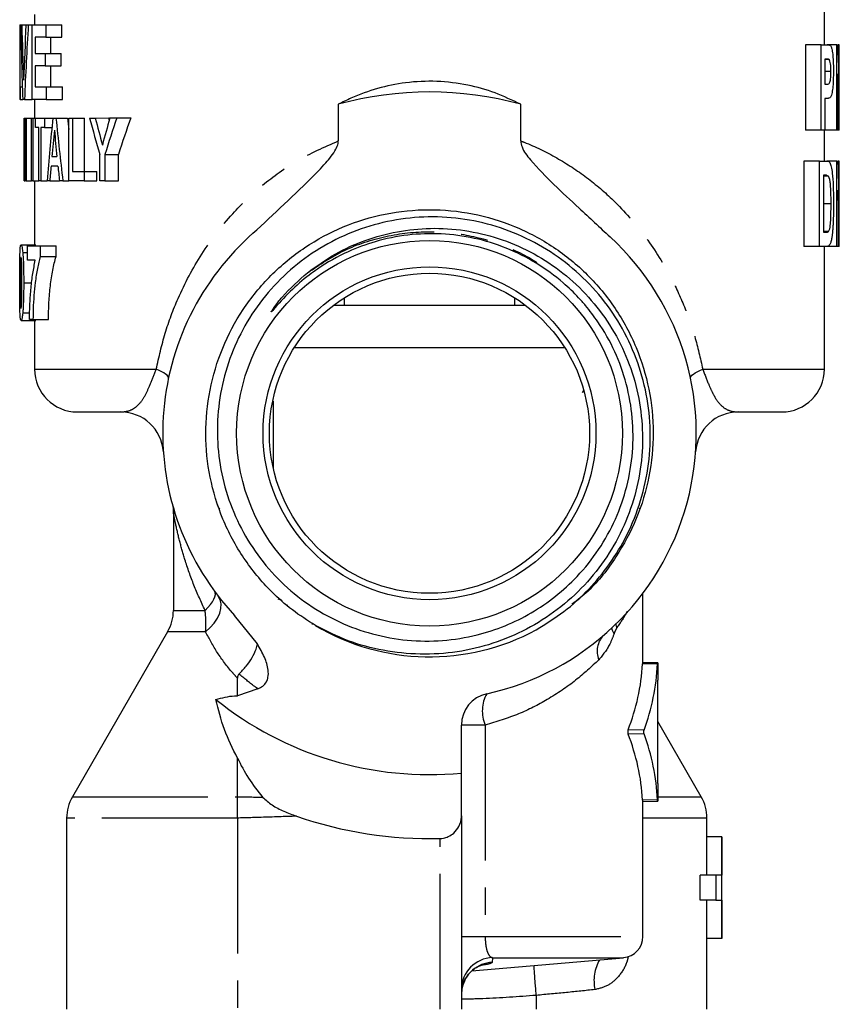
# Model space of a CAD drawing. Extents: x 130 to 782, y 137 to 574.
# Drawn here: x 131 to 208, y 367 to 459 of the extents above; entities that cross this region are included whole.
import ezdxf

# ---------------------------------------------------------------- set-up
doc = ezdxf.new("R2010")
doc.units = 0
doc.header["$LTSCALE"] = 2
doc.linetypes.add('PHANTOM', pattern=[12.7, 6.35, -1.27, 1.27, -1.27, 1.27, -1.27])
doc.layers.get('0').update_dxf_attribs({"linetype": 'CONTINUOUS'})

msp = doc.modelspace()

# ---------------------------------------------------------------- linework, layer by layer
at = {"color": 7, "linetype": 'CONTINUOUS'}
for p, q in [((206.883, 456.644), (206.883, 460.253)), ((132.883, 459.495), (132.883, 458.522)), ((131.507, 458.522), (131.507, 452.688)), ((131.507, 458.522), (131.579, 458.522)), ((131.579, 458.522), (131.677, 458.522)), ((131.677, 458.522), (132.071, 458.522)), ((132.071, 458.522), (132.291, 458.522)), ((132.291, 458.522), (132.65, 458.522)), ((132.65, 451.522), (132.65, 458.522)), ((132.65, 458.522), (133.944, 458.522)), ((133.944, 458.522), (133.944, 457.355)), ((133.944, 458.522), (135.443, 458.522)), ((135.443, 457.355), (135.443, 458.522)), ((133.944, 457.355), (132.939, 457.355)), ((132.939, 457.355), (132.939, 455.829)), ((133.944, 457.355), (135.443, 457.355)), ((134.396, 455.829), (134.396, 457.355)), ((205.115, 456.644), (205.115, 448.644)), ((206.582, 456.644), (205.115, 456.644)), ((206.582, 448.644), (206.582, 456.644)), ((206.582, 456.644), (207.149, 456.644)), ((208.043, 456.644), (207.149, 456.644)), ((208.043, 448.644), (208.043, 456.644)), ((208.043, 456.644), (208.166, 456.644)), ((208.281, 456.644), (208.166, 456.644)), ((208.281, 451.282), (208.281, 456.644)), ((208.281, 456.644), (208.283, 456.644)), ((208.283, 448.644), (208.283, 456.644)), ((132.939, 455.829), (133.877, 455.829)), ((133.877, 455.829), (133.877, 454.663)), ((133.877, 455.829), (135.374, 455.829)), ((135.374, 454.663), (135.374, 455.829)), ((206.939, 455.311), (206.939, 452.952)), ((207.109, 455.311), (206.939, 455.311)), ((207.339, 455.255), (206.939, 455.255)), ((133.877, 454.663), (132.939, 454.663)), ((132.939, 454.663), (132.939, 452.688)), ((133.877, 454.663), (135.374, 454.663)), ((134.396, 452.688), (134.396, 454.663)), ((207.501, 454.138), (206.939, 454.138)), ((208.161, 453.923), (208.161, 448.644)), ((131.483, 452.688), (131.483, 451.522)), ((131.483, 452.688), (131.513, 452.688)), ((131.513, 452.688), (131.513, 451.522)), ((131.513, 452.688), (131.725, 452.688)), ((132.939, 452.688), (133.977, 452.688)), ((133.977, 452.688), (133.977, 451.522)), ((133.977, 452.688), (135.479, 452.688)), ((135.479, 451.522), (135.479, 452.688)), ((206.939, 452.952), (207.13, 452.952)), ((131.513, 451.522), (131.483, 451.522)), ((131.513, 451.522), (131.762, 451.522)), ((131.929, 451.522), (131.762, 451.522)), ((131.929, 451.522), (132.65, 451.522)), ((133.977, 451.522), (132.65, 451.522)), ((132.883, 451.522), (132.883, 449.77)), ((133.977, 451.522), (135.479, 451.522)), ((207.157, 451.619), (206.939, 451.619)), ((206.939, 451.619), (206.939, 448.644)), ((161.339, 451.063), (161.339, 447.636)), ((178.427, 447.636), (178.427, 451.063)), ((131.886, 449.768), (131.886, 443.901)), ((131.886, 449.768), (131.893, 449.768)), ((131.893, 443.901), (131.893, 449.768)), ((131.893, 449.768), (131.915, 449.768)), ((131.915, 449.768), (132.016, 449.768)), ((132.016, 449.768), (132.075, 449.769)), ((132.016, 445.702), (132.016, 449.768)), ((132.075, 449.769), (132.075, 443.9)), ((132.075, 449.769), (132.58, 449.769)), ((132.58, 449.769), (132.71, 449.77)), ((132.58, 443.9), (132.58, 449.769)), ((132.71, 449.77), (132.71, 443.899)), ((132.71, 449.77), (132.965, 449.77)), ((132.965, 448.899), (132.965, 449.77)), ((133.813, 449.772), (134.587, 449.773)), ((133.813, 449.772), (133.813, 448.897)), ((134.587, 449.773), (134.879, 449.773)), ((134.879, 449.773), (135.968, 449.775)), ((136.085, 443.893), (136.085, 449.776)), ((136.085, 449.776), (136.428, 449.776)), ((136.428, 449.776), (137.57, 449.778)), ((136.428, 449.776), (136.428, 444.776)), ((137.57, 444.778), (137.57, 449.778)), ((138.037, 449.779), (138.568, 449.78)), ((138.568, 449.78), (139.79, 449.782)), ((140.576, 449.783), (141.887, 449.786)), ((133.266, 443.898), (133.266, 448.898)), ((133.45, 448.898), (133.45, 443.898)), ((133.813, 448.897), (134.502, 448.896)), ((134.495, 448.825), (134.495, 448.896)), ((206.582, 448.644), (205.115, 448.644)), ((206.939, 448.644), (206.582, 448.644)), ((206.883, 445.746), (206.883, 448.644)), ((208.043, 448.644), (206.939, 448.644)), ((208.161, 448.644), (208.043, 448.644)), ((208.28, 448.644), (208.161, 448.644)), ((208.283, 448.644), (208.28, 448.644)), ((131.913, 447.91), (131.913, 443.901)), ((134.498, 446.157), (134.975, 446.158)), ((138.989, 443.888), (138.989, 446.37)), ((139.474, 446.362), (140.735, 446.361)), ((139.474, 446.362), (139.474, 443.888)), ((140.735, 443.885), (140.735, 446.361)), ((204.96, 445.746), (204.96, 437.746)), ((206.434, 445.746), (204.96, 445.746)), ((206.434, 437.746), (206.434, 445.746)), ((206.434, 445.746), (207.108, 445.746)), ((207.116, 445.746), (207.108, 445.746)), ((208.048, 445.746), (207.116, 445.746)), ((208.048, 437.746), (208.048, 445.746)), ((208.048, 445.746), (208.169, 445.746)), ((208.281, 445.746), (208.169, 445.746)), ((208.281, 440.384), (208.281, 445.746)), ((208.281, 445.746), (208.283, 445.746)), ((208.283, 437.746), (208.283, 445.746)), ((137.539, 444.778), (138.721, 444.78)), ((137.539, 444.778), (137.539, 443.891)), ((138.721, 443.889), (138.721, 444.78)), ((206.808, 444.413), (206.808, 439.079)), ((206.976, 444.413), (206.808, 444.413)), ((207.257, 444.336), (206.808, 444.336)), ((131.886, 443.901), (131.893, 443.901)), ((131.913, 443.901), (131.893, 443.901)), ((131.913, 443.901), (132.01, 443.901)), ((132.075, 443.9), (132.01, 443.901)), ((132.075, 443.9), (132.58, 443.9)), ((132.71, 443.899), (132.58, 443.9)), ((132.71, 443.899), (133.266, 443.898)), ((132.883, 443.899), (132.883, 437.882)), ((133.45, 443.898), (133.266, 443.898)), ((133.45, 443.898), (134.043, 443.897)), ((134.295, 443.897), (134.043, 443.897)), ((134.295, 443.897), (135.207, 443.895)), ((135.529, 443.894), (135.207, 443.895)), ((135.529, 443.894), (136.085, 443.893)), ((137.539, 443.891), (138.721, 443.889)), ((139.474, 443.888), (138.989, 443.888)), ((139.474, 443.888), (140.735, 443.885)), ((208.164, 443.025), (208.164, 437.746)), ((207.509, 441.743), (206.808, 441.743)), ((207.282, 439.156), (206.808, 439.156)), ((206.808, 439.079), (207.082, 439.079)), ((131.605, 437.882), (133.01, 437.882)), ((132.213, 436.446), (132.213, 437.792)), ((132.213, 437.792), (133.415, 437.792)), ((133.415, 437.792), (133.415, 436.805)), ((133.415, 437.792), (134.892, 437.792)), ((134.892, 436.805), (134.892, 437.792)), ((206.434, 437.746), (204.96, 437.746)), ((207.126, 437.746), (206.434, 437.746)), ((206.883, 426.225), (206.883, 437.746)), ((208.048, 437.746), (207.126, 437.746)), ((208.164, 437.746), (208.048, 437.746)), ((208.28, 437.746), (208.164, 437.746)), ((208.283, 437.746), (208.28, 437.746)), ((131.767, 437.163), (132.213, 437.163)), ((133.415, 436.805), (134.892, 436.805)), ((131.55, 436.028), (131.675, 436.028)), ((132.947, 436.446), (132.213, 436.446)), ((131.541, 434.334), (131.692, 434.334)), ((131.857, 434.334), (132.607, 434.334)), ((161.883, 432.914), (161.883, 432.225)), ((177.883, 432.225), (177.883, 432.914)), ((160.883, 432.225), (178.883, 432.225)), ((131.766, 431.503), (132.418, 431.503)), ((131.605, 430.792), (133.01, 430.792)), ((132.727, 430.882), (132.401, 430.882)), ((132.727, 430.882), (134.175, 430.882)), ((132.883, 430.792), (132.883, 426.225)), ((169.883, 428.225), (157.194, 428.225)), ((182.571, 428.225), (169.883, 428.225)), ((184.321, 424.248), (184.191, 424.02)), ((155.237, 423.225), (155.237, 416.985)), ((136.883, 422.225), (140.952, 422.225)), ((198.814, 422.225), (202.883, 422.225)), ((145.883, 412.788), (145.883, 403.617)), ((189.883, 398.745), (189.883, 405.225)), ((153.755, 400.475), (151.62, 403.152)), ((145.347, 401.617), (136.419, 386.153)), ((158.869, 402.362), (158.977, 402.362)), ((191.283, 398.72), (189.867, 398.745)), ((191.28, 398.294), (191.28, 397.825)), ((151.883, 395.617), (151.883, 397.277)), ((191.283, 387.39), (191.283, 397.074)), ((153.805, 396.272), (151.883, 395.617)), ((172.883, 388.366), (172.883, 392.875)), ((195.347, 386.153), (191.283, 393.192)), ((151.883, 386.154), (151.883, 389.772)), ((172.883, 384.35), (172.883, 388.366)), ((151.883, 386.153), (151.883, 386.154)), ((191.28, 386.625), (191.28, 386.156)), ((189.867, 385.705), (191.283, 385.73)), ((189.883, 373.058), (189.883, 385.705)), ((135.883, 384.153), (135.883, 366.225)), ((151.883, 384.152), (151.884, 384.153)), ((172.883, 384.35), (172.883, 366.225)), ((195.883, 382.388), (195.883, 384.153)), ((195.86, 378.798), (195.86, 382.388)), ((197.262, 382.388), (195.86, 382.388)), ((197.262, 382.388), (197.262, 378.798)), ((197.283, 382.388), (197.262, 382.388)), ((197.283, 372.875), (197.283, 382.388)), ((195.255, 376.465), (195.255, 378.798)), ((196.708, 378.798), (195.255, 378.798)), ((196.708, 378.798), (196.708, 376.465)), ((197.262, 378.798), (196.708, 378.798)), ((196.708, 376.465), (195.255, 376.465)), ((195.86, 372.875), (195.86, 376.465)), ((196.708, 376.465), (197.262, 376.465)), ((197.262, 376.465), (197.262, 372.875)), ((197.262, 372.875), (195.86, 372.875)), ((195.883, 366.225), (195.883, 372.875)), ((197.262, 372.875), (197.283, 372.875)), ((173.86, 369.823), (188.057, 371.065)), ((172.923, 368.125), (172.883, 367.638))]:
    msp.add_line(p, q, dxfattribs=at)
at = {"color": 8, "linetype": 'PHANTOM'}
for p, q in [((132.883, 426.225), (144.278, 426.225)), ((195.487, 426.225), (206.883, 426.225)), ((150.109, 413.272), (150.234, 413.148)), ((189.656, 413.272), (189.536, 413.153)), ((145.883, 403.617), (148.854, 403.617)), ((156.6, 404.068), (156.518, 404.068)), ((148.902, 401.617), (145.347, 401.617)), ((191.254, 398.596), (189.851, 398.613)), ((175.1, 392.875), (172.883, 392.875)), ((175.1, 392.875), (175.1, 373.058)), ((189.989, 392.401), (188.485, 392.42)), ((189.989, 392.049), (188.485, 392.03)), ((136.419, 386.153), (151.883, 386.153)), ((191.254, 385.854), (189.851, 385.837)), ((191.3, 386.153), (195.347, 386.153)), ((151.884, 384.153), (135.883, 384.153)), ((151.883, 384.152), (151.883, 366.225)), ((195.883, 384.153), (189.883, 384.153)), ((170.883, 366.225), (170.883, 382.238)), ((172.883, 373.058), (175.1, 373.058)), ((175.1, 373.058), (189.883, 373.058)), ((175.798, 371.065), (175.766, 370.626)), ((175.798, 371.065), (188.057, 371.065)), ((179.883, 367.532), (179.883, 366.225))]:
    msp.add_line(p, q, dxfattribs=at)
at = {"color": 7, "linetype": 'CONTINUOUS', "flags": 128}
for points in [[(132.965, 449.77), (133.221, 449.771), (133.504, 449.771), (133.813, 449.772)], [(139.934, 449.782), (140.252, 449.783), (140.576, 449.783)], [(133.266, 448.898), (133.111, 448.899), (132.965, 448.899)], [(133.813, 448.897), (133.627, 448.898), (133.45, 448.898)], [(135.064, 445.28), (134.732, 445.28), (134.417, 445.281)], [(136.428, 444.776), (136.786, 444.777), (137.156, 444.777), (137.539, 444.778)], [(137.539, 443.891), (137.032, 443.892), (136.547, 443.893), (136.085, 443.893)], [(155.062, 405.404), (155.033, 405.433), (155.029, 405.437)]]:
    msp.add_lwpolyline(points, dxfattribs=at)
at = {"color": 8, "linetype": 'PHANTOM', "flags": 128}
for points in [[(145.424, 425.397), (145.419, 425.48), (145.373, 425.571), (145.286, 425.669), (145.159, 425.773), (144.992, 425.882), (144.788, 425.994), (144.549, 426.109), (144.278, 426.225)], [(194.342, 425.397), (194.346, 425.48), (194.392, 425.571), (194.479, 425.669), (194.607, 425.773), (194.774, 425.882), (194.977, 425.994), (195.216, 426.109), (195.487, 426.225)], [(148.854, 403.617), (149.121, 403.897), (149.351, 404.171), (149.54, 404.433), (149.683, 404.678), (149.777, 404.902), (149.821, 405.099), (149.814, 405.265), (149.755, 405.397)], [(148.902, 401.617), (149.339, 402.004), (149.714, 402.433), (150.013, 402.888), (150.225, 403.352), (150.341, 403.807), (150.358, 404.235), (150.273, 404.621), (150.092, 404.95)], [(187.179, 401.437), (187.027, 401.733), (186.956, 401.962)], [(187.449, 402.011), (187.388, 402.274), (187.374, 402.363)], [(179.883, 367.532), (179.84, 368.134), (179.798, 368.711), (179.76, 369.24), (179.727, 369.7), (179.701, 370.07), (179.682, 370.333)]]:
    msp.add_lwpolyline(points, dxfattribs=at)
at = {"color": 7, "linetype": 'CONTINUOUS'}
for radius in [18.073, 15.6, 15]:
    msp.add_circle((169.883, 420.225), radius, dxfattribs=at)
for centre, radius, start, end in [((169.883, 420.225), 32, 74.51417, 105.48583), ((169.883, 420.225), 25, 132.57857, 223.07177), ((169.883, 420.225), 25, 282.37363, 47.42143), ((136.883, 426.225), 4, 180, 270), ((202.883, 426.225), 4, 270, 0), ((140.952, 418.225), 4, 3.95457, 90), ((198.814, 418.225), 4, 90, 176.04543), ((155.683, 404.068), 0.6, 50.46319, 87.5), ((141.883, 403.617), 4, 330, 0), ((169.883, 420.225), 20.96, 239.31508, 298.51039), ((169.883, 420.225), 32, 231.25904, 275.37938), ((175.883, 392.875), 3, 102.37363, 180), ((139.883, 384.153), 4, 150, 180), ((191.883, 384.153), 4, 0, 30), ((169.883, 420.225), 38, 250.85084, 271.50796), ((187.883, 373.058), 2, 275, 0)]:
    msp.add_arc(centre, radius, start, end, dxfattribs=at)
at = {"color": 8, "linetype": 'PHANTOM'}
for centre, radius, start, end in [((187.691, 399.809), 2.1, 135.96853, 202.85813), ((178.195, 394.196), 3.365, 151.42937, 203.10971), ((175.877, 368.072), 2.995, 91.52426, 179.90585), ((175.878, 367.632), 2.996, 92.15171, 170.53599), ((189.249, 368.904), 3.953, 150.17516, 192.07637)]:
    msp.add_arc(centre, radius, start, end, dxfattribs=at)
at = {"color": 7, "linetype": 'CONTINUOUS'}
for centre, major_axis, ratio, start_param, end_param in [((169.883, 468.521), (0, 141.158), 0.272035, 1.641694, 1.691517), ((169.883, 472.714), (0, 141.13), 0.272091, 1.671529, 1.708677), ((169.883, 433.938), (0, 140.99), 0.27236, 1.395538, 1.432915), ((169.883, 431.092), (0, 134.427), 0.285657, 1.365302, 1.418227), ((169.883, 450.486), (0, 78.874), 0.48685, 4.722478, 4.790541), ((169.883, 447.651), (0, 78.859), 0.486946, 4.724982, 4.792006), ((169.883, 453.89), (0.085, 95.561), 0.39765, 1.614297, 1.656938), ((169.883, 393.026), (0.073, 153.849), 0.246994, 1.193142, 1.233913), ((169.883, 509.904), (0.073, 153.849), 0.246994, 1.972456, 2.014355), ((169.883, 509.904), (0.071, 149.801), 0.246994, 1.983946, 1.991825), ((169.883, 500.255), (-0.086, 92.786), 0.409545, 2.145622, 2.190058), ((169.883, 508.657), (0.082, 103.655), 0.366599, 2.175166, 2.205174), ((169.883, 386.476), (0.082, 103.099), 0.368576, 0.909925, 0.940719), ((169.883, 390.443), (-0.086, 93.01), 0.408556, 0.878521, 0.925401), ((169.883, 508.657), (0.079, 100.927), 0.366599, 2.193915, 2.1971), ((169.883, 390.443), (-0.084, 90.563), 0.408556, 0.855881, 0.904913), ((169.883, 386.64), (-0.072, 162.521), 0.233816, 1.17927, 1.195757), ((169.883, 510.106), (-0.072, 162.521), 0.233816, 1.958531, 1.9751), ((169.883, 451.538), (-0.085, 95.554), 0.397678, 1.608419, 1.650455), ((169.883, 386.351), (-0.072, 163.344), 0.232638, 1.201598, 1.210669), ((169.883, 510.194), (-0.072, 162.736), 0.233506, 1.981002, 1.990301), ((169.883, 439.673), (0, 78.874), 0.48685, 4.721403, 4.789463), ((169.883, 436.838), (0, 78.859), 0.486946, 4.723907, 4.790928), ((169.883, 400.225), (-14.229, 14.406), 0.975618, 3.544708, 3.86483), ((169.883, 400.225), (-15.225, 15.414), 0.975618, 3.571339, 3.869306), ((169.883, 384.225), (14.229, 14.406), 0.975618, 5.559948, 5.88007), ((169.883, 384.225), (15.225, 15.414), 0.975618, 5.555472, 5.853439)]:
    msp.add_ellipse(centre, major_axis=major_axis, ratio=ratio, start_param=start_param, end_param=end_param, dxfattribs=at)
for points, knots in [([(207.149, 456.644), (207.21, 456.641), (207.301, 456.636), (207.414, 456.606), (207.466, 456.55), (207.492, 456.522)], [0, 0, 0, 0, 0.497365, 0.747492, 1, 1, 1, 1]), ([(207.492, 456.522), (207.525, 456.446), (207.598, 456.276), (207.67, 455.77), (207.725, 455.052), (207.729, 454.493), (207.732, 454.162)], [0, 0, 0, 0, 0.188378, 0.419954, 0.655697, 1, 1, 1, 1]), ([(207.339, 455.255), (207.303, 455.274), (207.247, 455.304), (207.169, 455.309), (207.129, 455.31), (207.109, 455.311)], [0, 0, 0, 0, 0.49718, 0.748528, 1, 1, 1, 1]), ([(207.501, 454.138), (207.497, 454.334), (207.492, 454.647), (207.441, 455.004), (207.39, 455.188), (207.353, 455.237), (207.339, 455.255)], [0, 0, 0, 0, 0.394924, 0.63207, 0.870237, 1, 1, 1, 1]), ([(207.732, 454.162), (207.727, 453.733), (207.719, 453.061), (207.635, 452.27), (207.548, 451.882), (207.481, 451.768), (207.461, 451.734)], [0, 0, 0, 0, 0.419243, 0.657283, 0.89705, 1, 1, 1, 1]), ([(178.427, 451.063), (177.636, 451.44), (176.054, 452.194), (173.404, 452.94), (170.572, 453.289), (167.708, 453.167), (165.003, 452.596), (162.91, 451.848), (161.732, 451.259), (161.339, 451.063)], [0, 0, 0, 0, 0.149234, 0.298359, 0.461848, 0.62531, 0.7751, 0.924992, 1, 1, 1, 1]), ([(207.13, 452.952), (207.184, 452.956), (207.268, 452.961), (207.368, 453.035), (207.427, 453.211), (207.468, 453.45), (207.496, 453.765), (207.499, 454.006), (207.501, 454.138)], [0, 0, 0, 0, 0.287532, 0.447325, 0.571861, 0.695961, 0.834164, 1, 1, 1, 1]), ([(207.461, 451.734), (207.414, 451.696), (207.343, 451.638), (207.239, 451.622), (207.184, 451.62), (207.157, 451.619)], [0, 0, 0, 0, 0.4959656, 0.7478147, 1, 1, 1, 1]), ([(152.968, 438.634), (154.931, 440.441), (157.383, 442.699), (160.098, 445.455), (160.986, 446.537), (161.315, 447.291), (161.333, 447.558), (161.339, 447.636)], [0, 0, 0, 0, 0.644636, 0.805375, 0.935465, 0.981124, 1, 1, 1, 1]), ([(178.427, 447.636), (178.461, 447.441), (178.579, 446.775), (179.734, 445.387), (181.514, 443.518), (184.087, 441.176), (185.833, 439.538), (186.798, 438.634)], [0, 0, 0, 0, 0.0473591, 0.1621418, 0.4208019, 0.6800089, 1, 1, 1, 1]), ([(207.108, 445.746), (207.158, 445.742), (207.234, 445.735), (207.328, 445.684), (207.372, 445.624), (207.394, 445.594)], [0, 0, 0, 0, 0.494696, 0.745915, 1, 1, 1, 1]), ([(207.394, 445.594), (207.442, 445.478), (207.539, 445.247), (207.648, 444.487), (207.73, 443.286), (207.736, 442.265), (207.739, 441.669)], [0, 0, 0, 0, 0.167696, 0.335565, 0.612442, 1, 1, 1, 1]), ([(207.257, 444.336), (207.212, 444.362), (207.146, 444.403), (207.051, 444.411), (207.001, 444.412), (206.976, 444.413)], [0, 0, 0, 0, 0.496329, 0.748087, 1, 1, 1, 1]), ([(207.509, 441.743), (207.508, 441.999), (207.506, 442.642), (207.477, 443.459), (207.39, 444.046), (207.318, 444.256), (207.27, 444.318), (207.257, 444.336)], [0, 0, 0, 0, 0.251012, 0.630758, 0.784787, 0.939909, 1, 1, 1, 1]), ([(207.282, 439.156), (207.32, 439.224), (207.383, 439.34), (207.454, 439.776), (207.503, 440.576), (207.507, 441.276), (207.509, 441.743)], [0, 0, 0, 0, 0.177825, 0.302398, 0.534886, 1, 1, 1, 1]), ([(207.739, 441.669), (207.739, 441.526), (207.738, 441.239), (207.732, 440.667), (207.716, 440.247), (207.705, 439.967)], [0, 0, 0, 0, 0.250378, 0.500859, 1, 1, 1, 1]), ([(159.187, 402.2), (158.454, 402.671), (156.998, 403.607), (154.682, 405.672), (152.368, 408.463), (150.41, 412.111), (149.203, 416.065), (148.788, 420.177), (149.183, 424.296), (150.377, 428.255), (152.316, 431.904), (154.932, 435.109), (158.125, 437.739), (161.765, 439.695), (165.719, 440.906), (169.837, 441.32), (173.95, 440.923), (177.91, 439.734), (181.565, 437.791), (184.765, 435.174), (187.396, 431.986), (189.356, 428.34), (190.562, 424.385), (190.978, 420.273), (190.581, 416.156), (189.393, 412.189), (187.432, 408.567), (185.346, 405.843), (183.741, 404.594), (183.225, 404.192)], [0, 0, 0, 0, 0.024666, 0.049041, 0.087727, 0.126865, 0.1657, 0.204254, 0.243362, 0.282318, 0.320806, 0.359853, 0.3989, 0.437388, 0.476344, 0.515451, 0.554006, 0.592841, 0.631979, 0.670665, 0.709351, 0.748489, 0.787324, 0.825878, 0.864986, 0.903942, 0.94243, 0.981477, 1, 1, 1, 1]), ([(179.887, 401.807), (180.769, 402.351), (182.532, 403.44), (184.838, 405.544), (186.819, 407.943), (188.497, 410.733), (189.757, 413.888), (190.503, 417.337), (190.644, 420.852), (190.207, 424.333), (189.176, 427.686), (187.608, 430.813), (185.531, 433.618), (183.028, 436.035), (180.147, 437.983), (176.992, 439.423), (173.643, 440.299), (170.206, 440.609), (166.77, 440.321), (163.438, 439.472), (160.307, 438.066), (157.459, 436.167), (154.986, 433.809), (152.94, 431.083), (151.396, 428.049), (150.378, 424.811), (149.935, 421.453), (150.05, 418.076), (150.744, 414.772), (151.973, 411.639), (153.718, 408.771), (155.906, 406.236), (158.497, 404.117), (161.395, 402.462), (164.525, 401.333), (167.789, 400.737), (171.105, 400.712), (174.194, 401.208), (176.985, 402.125), (179.456, 403.338), (181.726, 404.895), (183.881, 406.867), (185.806, 409.29), (187.387, 412.144), (188.453, 415.228), (188.991, 418.436), (188.969, 421.681), (188.416, 424.869), (187.317, 427.906), (185.964, 430.352), (184.905, 431.692), (184.511, 432.19)], [0, 0, 0, 0, 0.019384, 0.038768, 0.058152, 0.077535, 0.099525, 0.121514, 0.143331, 0.165147, 0.186945, 0.208743, 0.230388, 0.252033, 0.273636, 0.295239, 0.316716, 0.338192, 0.3596, 0.381009, 0.402317, 0.423625, 0.444838, 0.466051, 0.487191, 0.50833, 0.529348, 0.550366, 0.571338, 0.592309, 0.613132, 0.633954, 0.654757, 0.67556, 0.696189, 0.716816, 0.737425, 0.758033, 0.775167, 0.7923, 0.809437, 0.826574, 0.846864, 0.867153, 0.887428, 0.907704, 0.927825, 0.947945, 0.968026, 0.988106, 1, 1, 1, 1]), ([(158.457, 435.278), (159.299, 435.886), (160.984, 437.104), (163.844, 438.38), (166.855, 439.199), (170.001, 439.525), (173.195, 439.315), (176.358, 438.575), (179.36, 437.308), (182.127, 435.558), (184.562, 433.356), (186.616, 430.773), (188.21, 427.868), (189.311, 424.726), (189.861, 421.437), (189.87, 418.083), (189.307, 414.763), (188.201, 411.564), (186.565, 408.598), (184.459, 405.921), (181.916, 403.63), (179.016, 401.78), (175.842, 400.448), (172.478, 399.645), (169.007, 399.423), (165.562, 399.784), (162.231, 400.674), (160.201, 401.691), (159.187, 402.2)], [0, 0, 0, 0, 0.0361141, 0.0722319, 0.1083332, 0.1444345, 0.1818704, 0.2193104, 0.2570587, 0.2948069, 0.3328239, 0.3708445, 0.4092525, 0.4476605, 0.4862581, 0.5248583, 0.5639269, 0.6029954, 0.6421732, 0.6813521, 0.7210811, 0.7608107, 0.8005931, 0.8403754, 0.880739, 0.9211048, 0.9605524, 1, 1, 1, 1]), ([(207.705, 439.967), (207.699, 439.841), (207.686, 439.588), (207.658, 439.223), (207.625, 438.871), (207.595, 438.66), (207.58, 438.554)], [0, 0, 0, 0, 0.249551, 0.499273, 0.747701, 1, 1, 1, 1]), ([(184.511, 432.19), (184.293, 432.44), (183.64, 433.193), (182.161, 434.608), (179.927, 436.244), (177.109, 437.656), (174.101, 438.581), (170.984, 438.996), (167.847, 438.889), (164.912, 438.293), (162.05, 437.233), (160.016, 436.086), (158.226, 434.789), (156.771, 433.545), (155.698, 432.319), (155.137, 431.688), (155.101, 431.65), (155.083, 431.633), (155.074, 431.625), (155.067, 431.62), (155.062, 431.617), (155.059, 431.616), (155.058, 431.616), (155.056, 431.617), (155.056, 431.62), (155.057, 431.627), (155.07, 431.657), (155.143, 431.777), (155.465, 432.245), (156.483, 433.535), (157.633, 434.551), (158.457, 435.278)], [0, 0, 0, 0, 0.025718, 0.077209, 0.158197, 0.239184, 0.320172, 0.400901, 0.481536, 0.562169, 0.631749, 0.717195, 0.741906, 0.802916, 0.865001, 0.867478, 0.868702, 0.869128, 0.869423, 0.869704, 0.869841, 0.869947, 0.870019, 0.870092, 0.870179, 0.870327, 0.870789, 0.872914, 0.881351, 0.915072, 1, 1, 1, 1]), ([(207.082, 439.079), (207.116, 439.082), (207.168, 439.085), (207.234, 439.108), (207.266, 439.14), (207.282, 439.156)], [0, 0, 0, 0, 0.497108, 0.747466, 1, 1, 1, 1]), ([(207.58, 438.554), (207.567, 438.485), (207.543, 438.347), (207.499, 438.174), (207.449, 438.029), (207.412, 437.954), (207.393, 437.916)], [0, 0, 0, 0, 0.247647, 0.495892, 0.7464, 1, 1, 1, 1]), ([(131.511, 437.171), (131.517, 437.331), (131.53, 437.65), (131.564, 437.855), (131.593, 437.874), (131.605, 437.882)], [0, 0, 0, 0, 0.366204, 0.734478, 1, 1, 1, 1]), ([(131.605, 437.882), (131.618, 437.875), (131.649, 437.857), (131.71, 437.653), (131.748, 437.325), (131.767, 437.163)], [0, 0, 0, 0, 0.251236, 0.628093, 1, 1, 1, 1]), ([(207.393, 437.916), (207.359, 437.869), (207.301, 437.79), (207.21, 437.753), (207.154, 437.748), (207.126, 437.746)], [0, 0, 0, 0, 0.411113, 0.70463, 1, 1, 1, 1]), ([(131.491, 434.348), (131.491, 434.596), (131.491, 435.09), (131.493, 435.938), (131.498, 436.666), (131.508, 437.067), (131.511, 437.171)], [0, 0, 0, 0, 0.250817, 0.501858, 0.870306, 1, 1, 1, 1]), ([(131.605, 436.715), (131.597, 436.705), (131.583, 436.686), (131.567, 436.551), (131.556, 436.33), (131.552, 436.141), (131.55, 436.028)], [0, 0, 0, 0, 0.266928, 0.477236, 0.688448, 1, 1, 1, 1]), ([(131.692, 434.334), (131.692, 434.573), (131.691, 435.051), (131.687, 435.702), (131.672, 436.185), (131.656, 436.479), (131.638, 436.628), (131.621, 436.704), (131.61, 436.712), (131.605, 436.715)], [0, 0, 0, 0, 0.25241, 0.505156, 0.686596, 0.779427, 0.857769, 0.935661, 1, 1, 1, 1]), ([(131.767, 437.163), (131.789, 436.873), (131.829, 436.333), (131.853, 435.348), (131.856, 434.697), (131.857, 434.334)], [0, 0, 0, 0, 0.3384511, 0.6311314, 1, 1, 1, 1]), ([(133.415, 436.805), (133.318, 436.439), (133.12, 435.692), (132.88, 434.05), (132.747, 432.405), (132.731, 431.213), (132.727, 430.882)], [0, 0, 0, 0, 0.221943, 0.452515, 0.848256, 1, 1, 1, 1]), ([(134.175, 430.882), (134.187, 431.427), (134.209, 432.508), (134.346, 434.072), (134.552, 435.549), (134.779, 436.387), (134.892, 436.805)], [0, 0, 0, 0, 0.250037, 0.495618, 0.748735, 1, 1, 1, 1]), ([(131.55, 436.028), (131.548, 435.889), (131.544, 435.611), (131.542, 435.043), (131.542, 434.618), (131.541, 434.334)], [0, 0, 0, 0, 0.2508665, 0.5013285, 1, 1, 1, 1]), ([(132.401, 430.882), (132.41, 431.39), (132.429, 432.407), (132.54, 433.854), (132.697, 435.235), (132.863, 436.039), (132.947, 436.446)], [0, 0, 0, 0, 0.250079, 0.50011, 0.746791, 1, 1, 1, 1]), ([(131.605, 430.792), (131.586, 430.814), (131.55, 430.854), (131.52, 431.215), (131.501, 431.755), (131.491, 432.824), (131.491, 433.729), (131.491, 434.348)], [0, 0, 0, 0, 0.162499, 0.299143, 0.435414, 0.613456, 1, 1, 1, 1]), ([(131.541, 434.334), (131.542, 434.096), (131.542, 433.618), (131.544, 432.959), (131.553, 432.473), (131.564, 432.164), (131.578, 432.022), (131.593, 431.966), (131.602, 431.961), (131.605, 431.959)], [0, 0, 0, 0, 0.2529666, 0.506199, 0.695371, 0.786429, 0.8790108, 0.9571984, 1, 1, 1, 1]), ([(131.677, 432.646), (131.68, 432.785), (131.686, 433.062), (131.691, 433.628), (131.692, 434.052), (131.692, 434.334)], [0, 0, 0, 0, 0.250822, 0.501266, 1, 1, 1, 1]), ([(131.857, 434.334), (131.857, 434.086), (131.856, 433.59), (131.84, 432.743), (131.811, 432.013), (131.776, 431.611), (131.766, 431.503)], [0, 0, 0, 0, 0.250653, 0.501542, 0.866873, 1, 1, 1, 1]), ([(131.605, 431.959), (131.615, 431.973), (131.631, 431.997), (131.653, 432.157), (131.667, 432.371), (131.673, 432.545), (131.677, 432.646)], [0, 0, 0, 0, 0.317058, 0.518184, 0.719422, 1, 1, 1, 1]), ([(131.766, 431.503), (131.748, 431.343), (131.71, 431.021), (131.65, 430.819), (131.618, 430.8), (131.605, 430.792)], [0, 0, 0, 0, 0.368831, 0.739862, 1, 1, 1, 1]), ([(150.109, 413.272), (150.072, 413.382), (150.018, 413.537), (149.959, 413.716), (149.932, 413.801), (149.919, 413.841), (149.919, 413.84), (149.919, 413.839)], [0, 0, 0, 0, 0.4519557, 0.6396451, 0.8290457, 0.935645, 1, 1, 1, 1]), ([(145.837, 413.33), (145.837, 413.329), (145.855, 413.244), (145.879, 413.063), (145.874, 412.883), (145.872, 412.788)], [0, 0, 0, 0, 0.004702, 0.478071, 1, 1, 1, 1]), ([(152.023, 397.657), (152.258, 397.896), (152.729, 398.373), (153.29, 399.201), (153.641, 399.928), (153.721, 400.315), (153.755, 400.475)], [0, 0, 0, 0, 0.270077, 0.540156, 0.810238, 1, 1, 1, 1]), ([(153.805, 396.272), (153.963, 396.345), (154.281, 396.492), (154.612, 396.886), (154.793, 397.412), (154.787, 398.219), (154.436, 399.295), (153.99, 400.067), (153.755, 400.475)], [0, 0, 0, 0, 0.10734, 0.21557, 0.307937, 0.447319, 0.707873, 1, 1, 1, 1]), ([(189.867, 398.739), (189.866, 398.741), (189.863, 398.747), (189.858, 398.707), (189.854, 398.644), (189.851, 398.613)], [0, 0, 0, 0, 0.146335, 0.576128, 1, 1, 1, 1]), ([(191.254, 398.596), (191.256, 398.616), (191.259, 398.668), (191.264, 398.715), (191.267, 398.715), (191.268, 398.715)], [0, 0, 0, 0, 0.285369, 0.714528, 1, 1, 1, 1]), ([(191.27, 398.718), (191.271, 398.707), (191.274, 398.687), (191.277, 398.599), (191.279, 398.481), (191.279, 398.372), (191.28, 398.309), (191.28, 398.294)], [0, 0, 0, 0, 0.23186, 0.463541, 0.69507, 0.926515, 1, 1, 1, 1]), ([(152.023, 397.657), (151.994, 397.623), (151.925, 397.544), (151.888, 397.408), (151.884, 397.316), (151.883, 397.277)], [0, 0, 0, 0, 0.305987, 0.705338, 1, 1, 1, 1]), ([(191.28, 397.825), (191.28, 397.716), (191.28, 397.499), (191.282, 397.232), (191.282, 397.119), (191.282, 397.074)], [0, 0, 0, 0, 0.37607, 0.752594, 1, 1, 1, 1]), ([(149.857, 395.266), (150.434, 395.424), (151.102, 395.607), (151.789, 395.616), (151.883, 395.617)], [0, 0, 0, 0, 0.863622, 1, 1, 1, 1]), ([(151.883, 389.772), (151.448, 390.661), (150.57, 392.454), (150.096, 394.323), (149.857, 395.266)], [0, 0, 0, 0, 0.495309, 1, 1, 1, 1]), ([(188.485, 392.42), (188.481, 392.408), (188.468, 392.374), (188.455, 392.303), (188.451, 392.212), (188.458, 392.126), (188.471, 392.066), (188.482, 392.038), (188.485, 392.03)], [0, 0, 0, 0, 0.109737, 0.32582, 0.530814, 0.72713, 0.924537, 1, 1, 1, 1]), ([(189.989, 392.049), (189.984, 392.067), (189.971, 392.105), (189.962, 392.182), (189.962, 392.264), (189.971, 392.341), (189.983, 392.383), (189.989, 392.401), (189.989, 392.401)], [0, 0, 0, 0, 0.1813481, 0.3963316, 0.5992637, 0.797456, 0.9993862, 1, 1, 1, 1]), ([(151.883, 389.772), (152.206, 389.141), (152.859, 387.867), (153.783, 386.699), (154.249, 386.11)], [0, 0, 0, 0, 0.49612, 1, 1, 1, 1]), ([(191.283, 387.39), (191.283, 387.389), (191.283, 387.335), (191.281, 387.146), (191.28, 386.88), (191.28, 386.698), (191.28, 386.625)], [0, 0, 0, 0, 0.009132, 0.380834, 0.752878, 1, 1, 1, 1]), ([(151.884, 384.153), (151.885, 384.154), (151.886, 384.155), (151.89, 384.162), (151.896, 384.192), (151.901, 384.314), (151.901, 384.8), (151.892, 385.464), (151.885, 385.974), (151.883, 386.153)], [0, 0, 0, 0, 0.000936, 0.003039, 0.011402, 0.044542, 0.176817, 0.710578, 1, 1, 1, 1]), ([(154.249, 386.11), (154.532, 385.854), (155.112, 385.33), (156.233, 384.773), (157.02, 384.477), (157.418, 384.328)], [0, 0, 0, 0, 0.3197818, 0.6559548, 1, 1, 1, 1]), ([(189.851, 385.837), (189.853, 385.815), (189.856, 385.76), (189.862, 385.711), (189.865, 385.711), (189.867, 385.711)], [0, 0, 0, 0, 0.28506, 0.714251, 1, 1, 1, 1]), ([(191.268, 385.735), (191.267, 385.734), (191.265, 385.728), (191.26, 385.765), (191.256, 385.825), (191.254, 385.854)], [0, 0, 0, 0, 0.1463297, 0.5761184, 1, 1, 1, 1]), ([(191.28, 386.156), (191.279, 386.108), (191.279, 386.013), (191.278, 385.886), (191.275, 385.786), (191.273, 385.755), (191.271, 385.74)], [0, 0, 0, 0, 0.249458, 0.499601, 0.749766, 1, 1, 1, 1]), ([(170.883, 382.238), (170.984, 382.246), (171.253, 382.266), (171.715, 382.423), (172.248, 382.783), (172.721, 383.413), (172.877, 383.981), (172.882, 384.317), (172.883, 384.35)], [0, 0, 0, 0, 0.079003, 0.209061, 0.384725, 0.632466, 0.963082, 1, 1, 1, 1]), ([(172.937, 368.12), (172.975, 368.313), (173.053, 368.722), (173.346, 369.266), (173.714, 369.72), (174.101, 370.044), (174.45, 370.251), (174.702, 370.357), (174.831, 370.398), (174.838, 370.399), (174.841, 370.4)], [0, 0, 0, 0, 0.152705, 0.323675, 0.477427, 0.614354, 0.732105, 0.832919, 0.920274, 1, 1, 1, 1])]:
    msp.add_open_spline(points, degree=3, knots=knots, dxfattribs=at)
at = {"color": 8, "linetype": 'PHANTOM'}
for points, knots in [([(144.278, 426.225), (144.534, 427.363), (145.049, 429.657), (146.43, 433.304), (148.457, 437.117), (151.148, 440.647), (154.19, 443.548), (157.469, 445.923), (160.028, 447.056), (161.339, 447.636)], [0, 0, 0, 0, 0.118614, 0.239303, 0.405516, 0.575796, 0.713016, 0.853029, 1, 1, 1, 1]), ([(178.427, 447.636), (178.534, 447.594), (179.705, 447.14), (181.852, 446.095), (184.65, 444.251), (187.448, 441.854), (190.1, 438.826), (192.227, 435.491), (193.734, 432.286), (194.796, 429.341), (195.257, 427.262), (195.487, 426.225)], [0, 0, 0, 0, 0.0118102, 0.1283583, 0.245547, 0.3623301, 0.5187489, 0.6751999, 0.7834214, 0.891924, 1, 1, 1, 1]), ([(158.457, 435.278), (159.587, 436.03), (161.855, 437.538), (165.784, 438.817), (169.74, 439.258), (173.583, 438.885), (177.133, 437.787), (179.967, 436.375), (181.397, 435.13), (181.888, 434.704)], [0, 0, 0, 0, 0.16028, 0.321659, 0.484084, 0.629353, 0.775681, 0.92315, 1, 1, 1, 1]), ([(140.952, 422.225), (141.217, 422.242), (141.637, 422.268), (142.251, 422.564), (142.762, 423.011), (143.262, 423.768), (143.751, 424.85), (144.108, 425.782), (144.278, 426.225)], [0, 0, 0, 0, 0.263156, 0.41652, 0.571498, 0.739095, 0.875907, 1, 1, 1, 1]), ([(195.487, 426.225), (195.679, 425.725), (196.005, 424.877), (196.392, 424.022), (196.851, 423.196), (197.431, 422.585), (198.147, 422.258), (198.591, 422.236), (198.814, 422.225)], [0, 0, 0, 0, 0.140479, 0.23828, 0.336347, 0.556865, 0.778235, 1, 1, 1, 1]), ([(148.854, 403.617), (148.492, 404.404), (147.763, 405.987), (147.016, 408.164), (146.467, 410.092), (146.131, 411.535), (145.949, 412.447), (145.885, 412.796), (145.886, 412.79), (145.887, 412.788)], [0, 0, 0, 0, 0.238052, 0.478751, 0.649492, 0.82222, 0.926471, 0.97719, 1, 1, 1, 1]), ([(148.902, 401.617), (148.906, 401.671), (148.938, 402.124), (148.94, 402.806), (148.873, 403.442), (148.854, 403.617)], [0, 0, 0, 0, 0.088419, 0.747957, 1, 1, 1, 1]), ([(188.407, 403.539), (188.377, 403.481), (188.118, 402.993), (187.763, 402.471), (187.449, 402.011)], [0, 0, 0, 0, 0.118336, 1, 1, 1, 1]), ([(151.883, 397.277), (151.735, 397.441), (151.034, 398.216), (149.93, 399.67), (149.248, 400.962), (148.902, 401.617)], [0, 0, 0, 0, 0.116299, 0.552031, 1, 1, 1, 1]), ([(187.449, 402.011), (187.368, 401.866), (187.27, 401.69), (187.193, 401.474), (187.179, 401.437)], [0, 0, 0, 0, 0.829767, 1, 1, 1, 1]), ([(187.179, 401.437), (187.054, 401.104), (186.693, 400.149), (186.126, 399.449), (185.756, 398.993)], [0, 0, 0, 0, 0.348831, 1, 1, 1, 1]), ([(185.756, 398.993), (185.06, 398.345), (183.653, 397.034), (181.09, 395.296), (178.252, 393.825), (176.162, 393.195), (175.1, 392.875)], [0, 0, 0, 0, 0.260844, 0.527562, 0.759956, 1, 1, 1, 1]), ([(153.805, 396.272), (153.703, 396.344), (153.084, 396.786), (152.506, 397.261), (152.023, 397.657)], [0, 0, 0, 0, 0.1647594, 1, 1, 1, 1]), ([(151.883, 386.154), (152.609, 386.141), (153.398, 386.127), (154.187, 386.111), (154.249, 386.11)], [0, 0, 0, 0, 0.921026, 1, 1, 1, 1]), ([(157.418, 384.328), (156.319, 384.29), (154.474, 384.226), (152.629, 384.173), (151.883, 384.152)], [0, 0, 0, 0, 0.595726, 1, 1, 1, 1]), ([(175.1, 373.058), (175.107, 372.838), (175.12, 372.392), (175.226, 371.803), (175.396, 371.354), (175.597, 371.125), (175.744, 371.081), (175.798, 371.065)], [0, 0, 0, 0, 0.199329, 0.404248, 0.62254, 0.863053, 1, 1, 1, 1]), ([(188.502, 371.183), (188.467, 371.016), (188.326, 370.342), (187.709, 369.364), (186.69, 368.387), (185.813, 368.179), (185.384, 368.077)], [0, 0, 0, 0, 0.104728, 0.420913, 0.717014, 1, 1, 1, 1]), ([(175.766, 370.626), (175.74, 370.6), (175.672, 370.528), (175.354, 370.437), (174.907, 370.38), (174.833, 370.37)], [0, 0, 0, 0, 0.329241, 0.888537, 1, 1, 1, 1]), ([(179.883, 367.532), (178.218, 367.406), (175.887, 367.23), (173.55, 367.176), (172.883, 367.16)], [0, 0, 0, 0, 0.71425, 1, 1, 1, 1]), ([(185.384, 368.077), (184.503, 367.981), (182.714, 367.788), (180.836, 367.618), (179.883, 367.532)], [0, 0, 0, 0, 0.4923254, 1, 1, 1, 1])]:
    msp.add_open_spline(points, degree=3, knots=knots, dxfattribs=at)

doc.saveas('drawing.dxf')
